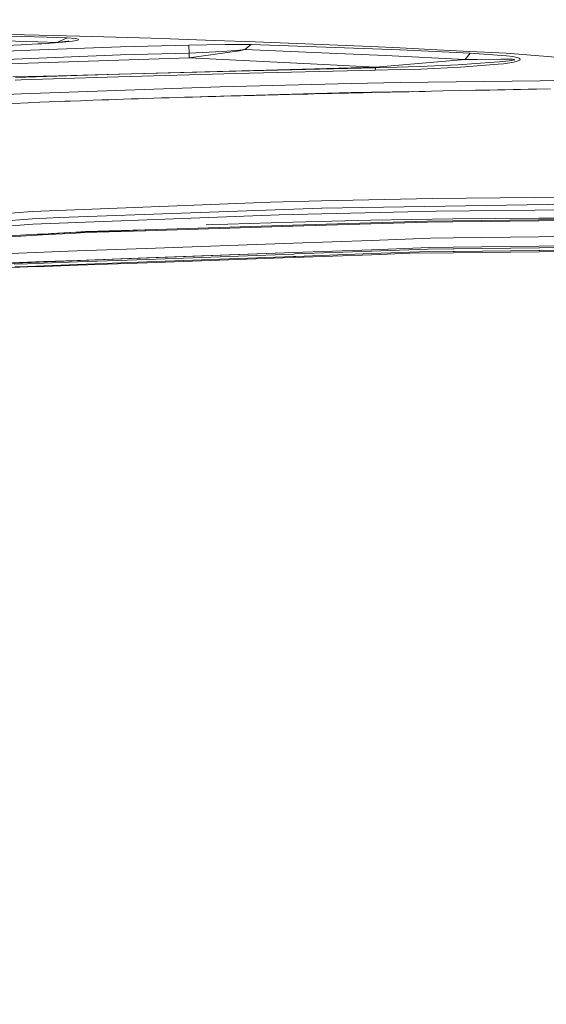
# Model space of a CAD drawing. Units: millimetres. Extents: x 453 to 9794, y -510 to 4475.
# Drawn here: x 3019 to 3374, y 2458 to 3122 of the extents above; entities that cross this region are included whole.
import ezdxf

# ---------------------------------------------------------------- set-up
doc = ezdxf.new("R2010")
doc.units = ezdxf.units.MM
doc.layers.add('1', color=7, linetype='Continuous', true_color=0xffffff)
doc.styles.add('blockfont', font='simplex.shx')
doc.dimstyles.get("Standard").update_dxf_attribs({"dimtxt": 0.18, "dimasz": 0.18, "dimexe": 0.18, "dimexo": 0.0625, "dimgap": 0.09, "dimtad": 0, "dimtih": 1, "dimtoh": 1, "dimdec": 4, "dimzin": 0, "dimdsep": 46, "dimtxsty": 'Standard', "dimcen": 0.09, "dimadec": 0, "dimazin": 0, "dimtfac": 1, "dimtdec": 4, "dimtofl": 0, "dimtmove": 0, "dimatfit": 3, "dimfxl": 1, "dimtolj": 1, "dimtzin": 0, "dimarcsym": 0})

# ---------------------------------------------------------------- blocks, each defined once
blk = doc.blocks.new('_U10')
at = {"layer": '1', "color": 18, "lineweight": 13}
for p, q in [((675.973743, 1122.34093), (675.973743, 4087.89448)), ((675.973743, 4084.71948), (2750.045205, 4084.71948)), ((5325, 4084.71948), (3250.928538, 4084.71948)), ((2781.997288, 4009.71948), (2756.997288, 4009.71948)), ((2756.997288, 4009.71948), (2756.997288, 3915.96948)), ((3013.663955, 4009.71948), (2988.663955, 4009.71948)), ((3013.663955, 3915.96948), (3013.663955, 4009.71948)), ((2756.997288, 3915.96948), (2781.997288, 3915.96948)), ((2988.663955, 3915.96948), (3013.663955, 3915.96948))]:
    blk.add_line(p, q, dxfattribs=at)
at = {"layer": '1', "color": 18, "lineweight": 70}
for points in [[(675.973743, 4084.71948), (725.973694, 4098.11694), (725.973792, 4071.322021)], [(5325, 4084.71948), (5275.000049, 4071.322021), (5274.999951, 4098.11694)]]:
    blk.add_solid(points, dxfattribs=at)
at = {"layer": '1', "color": 18, "linetype": 'Continuous', "lineweight": 13, "char_height": 50, "attachment_point": 7, "line_spacing_factor": 0.903614, "style": 'blockfont'}
for s, insert in [('\\W1.2899;183.0', (2754.282705, 4045.823647)), ('\\W1.1047;BBC', (3093.553538, 4045.823647)), ('\\W1.1743;4649', (2781.522288, 3923.948647))]:
    blk.add_mtext(s, dxfattribs=dict(at, insert=insert))

msp = doc.modelspace()

# ---------------------------------------------------------------- linework, layer by layer
at = {"layer": '1', "color": 18, "linetype": 'Continuous', "lineweight": 13}
for p, q in [((2981.011242, 3112.090372), (3020.180792, 3110.944055)), ((3020.145744, 3112.126134), (2982.192844, 3113.247417)), ((3020.145744, 3112.126134), (3022.350878, 3112.061046)), ((3020.180792, 3110.944055), (3037.491411, 3110.437416)), ((3042.167038, 3111.51316), (3022.350878, 3112.061046)), ((3037.491411, 3110.437416), (3051.099151, 3109.900258)), ((3067.879289, 3110.802196), (3042.167038, 3111.51316)), ((3051.099151, 3109.900258), (3044.053167, 3106.832288)), ((3056.670278, 3109.456562), (3051.099151, 3109.900258)), ((3054.71167, 3107.742809), (3057.679504, 3108.256124)), ((3056.670278, 3109.456562), (3058.541626, 3109.082721)), ((3057.679504, 3108.256124), (3058.834404, 3108.690523)), ((3058.834404, 3108.690523), (3058.541626, 3109.082721)), ((3107.858628, 3109.629177), (3067.879289, 3110.802196)), ((3120.643586, 3109.253906), (3107.858628, 3109.629177)), ((3150.289267, 3108.246587), (3120.643586, 3109.253906)), ((3177.847594, 3107.309841), (3150.289267, 3108.246587)), ((3020.142883, 3105.293535), (2995.469898, 3104.103826)), ((3008.638233, 3107.8768), (3031.2756, 3107.215904)), ((3031.380981, 3105.83546), (3020.142883, 3105.293535)), ((3087.06364, 3103.851579), (3020.170063, 3101.367734)), ((3044.053167, 3106.832288), (3031.2756, 3107.215904)), ((3034.058183, 3105.991386), (3031.380981, 3105.83546)), ((3034.058183, 3105.991386), (3047.989219, 3107.013725)), ((3044.053167, 3106.832288), (3043.370588, 3106.674783)), ((3044.053167, 3106.832288), (3049.551576, 3107.501052)), ((3047.989219, 3107.013725), (3054.71167, 3107.742809)), ((3049.551576, 3107.501052), (3051.592439, 3107.692741)), ((3051.424354, 3107.396625), (3051.335758, 3107.376674)), ((3052.172989, 3107.655309), (3051.424354, 3107.396625)), ((3051.592439, 3107.692741), (3052.172989, 3107.655309)), ((3087.06364, 3103.851579), (3133.269519, 3105.11639)), ((3157.599181, 3105.567001), (3133.269519, 3105.11639)), ((3133.269519, 3105.11639), (3133.303851, 3099.694036)), ((3155.879706, 3100.768827), (3167.281121, 3101.739667)), ((3175.363749, 3105.436586), (3157.599181, 3105.567001)), ((3170.996398, 3102.056049), (3167.281121, 3101.739667)), ((3170.996398, 3102.056049), (3167.479247, 3101.120256)), ((3175.363749, 3105.436586), (3170.996398, 3102.056049)), ((3170.996398, 3102.056049), (3233.015507, 3099.420331)), ((3175.363749, 3105.436586), (3269.679517, 3102.050565)), ((3183.548421, 3107.116245), (3177.847594, 3107.309841)), ((3256.11946, 3104.208492), (3183.548421, 3107.116245)), ((3256.11946, 3104.208492), (3275.824755, 3103.197359)), ((3269.679517, 3102.050565), (3275.307149, 3101.805471)), ((3275.307149, 3101.805471), (3275.815934, 3101.783298)), ((3323.06096, 3099.723838), (3275.815934, 3101.783298)), ((3275.824755, 3103.197359), (3300.630063, 3101.924203)), ((3322.873324, 3100.782655), (3300.630063, 3101.924203)), ((3020.170063, 3101.367734), (2917.313904, 3097.548269)), ((2963.576406, 3093.583845), (3087.077469, 3098.395132)), ((3133.339852, 3096.484207), (3045.130819, 3093.626045)), ((3133.303851, 3099.694036), (3087.077469, 3098.395132)), ((3133.303851, 3099.694036), (3155.879706, 3100.768827)), ((3133.303851, 3099.694036), (3133.339852, 3096.484207)), ((3167.479247, 3101.120256), (3133.339852, 3096.484207)), ((3224.270791, 3092.015289), (3133.339852, 3096.484207)), ((3233.015507, 3099.420331), (3265.990227, 3098.018907)), ((3319.66731, 3095.266365), (3259.082049, 3090.124153)), ((3319.66731, 3095.266365), (3265.990227, 3098.018907)), ((3323.06096, 3099.723838), (3319.66731, 3095.266365)), ((3319.66731, 3095.266365), (3327.771872, 3095.38462)), ((3347.265691, 3099.530719), (3322.873324, 3100.782655)), ((3347.636908, 3097.883008), (3323.06096, 3099.723838)), ((3327.771872, 3095.38462), (3343.76356, 3095.618032)), ((3343.76356, 3095.618032), (3347.951144, 3095.592044)), ((3468.450516, 3090.22858), (3347.265691, 3099.530719)), ((3347.636908, 3097.883008), (3351.820916, 3097.26622)), ((3347.951144, 3095.592044), (3351.617068, 3095.46902)), ((3351.617068, 3095.46902), (3352.724522, 3095.361732)), ((3351.820916, 3097.26622), (3355.408639, 3096.420072)), ((3353.018731, 3095.014118), (3352.022856, 3094.789051)), ((3352.724522, 3095.361732), (3353.259534, 3095.200084)), ((3353.259534, 3095.200084), (3353.018731, 3095.014118)), ((3355.366439, 3094.345354), (3356.507033, 3094.882272)), ((3355.408639, 3096.420072), (3356.443852, 3095.954202)), ((3356.870383, 3095.40274), (3356.443852, 3095.954202)), ((3356.507033, 3094.882272), (3356.870383, 3095.40274)), ((2963.578075, 3090.983175), (3045.130819, 3093.626045)), ((3259.082049, 3090.124153), (3045.131534, 3084.378503)), ((3259.05773, 3089.647077), (3164.882153, 3087.575935)), ((3224.270791, 3092.015289), (3259.082049, 3090.124153)), ((3259.035081, 3088.058971), (3259.05773, 3089.647077)), ((3259.035081, 3088.058971), (3275.81355, 3088.536285)), ((3259.05773, 3089.647077), (3288.820237, 3090.572618)), ((3259.05773, 3089.647077), (3259.082049, 3090.124153)), ((3289.737195, 3088.932537), (3275.81355, 3088.536285)), ((3314.852923, 3091.851018), (3288.820237, 3090.572618)), ((3316.5209, 3090.173982), (3289.737195, 3088.932537)), ((3326.891392, 3092.652343), (3314.852923, 3091.851018)), ((3316.5209, 3090.173982), (3341.896743, 3092.10708)), ((3339.333981, 3093.480848), (3326.891392, 3092.652343)), ((3342.746943, 3093.764804), (3339.333981, 3093.480848)), ((3341.896743, 3092.10708), (3345.471829, 3092.515491)), ((3349.405259, 3094.424032), (3342.746943, 3093.764804)), ((3352.52139, 3093.607448), (3345.471829, 3092.515491)), ((3352.022856, 3094.789051), (3349.405259, 3094.424032)), ((3352.52139, 3093.607448), (3355.366439, 3094.345354)), ((3014.510721, 3083.556198), (3045.131534, 3084.378503)), ((3020.145029, 3081.551097), (3015.939564, 3081.410669)), ((3085.673422, 3085.38153), (3016.14055, 3083.102964)), ((3078.069299, 3083.484195), (3020.145029, 3081.551097)), ((3078.069299, 3083.484195), (3085.628599, 3083.736442)), ((3164.784402, 3085.960649), (3085.628599, 3083.736442)), ((3164.882153, 3087.575935), (3085.673422, 3085.38153)), ((3259.035081, 3088.058971), (3164.784402, 3085.960649)), ((3275.814265, 3079.719804), (3526.463479, 3083.174966)), ((3154.328078, 3076.895498), (3020.16744, 3072.143339)), ((3154.328078, 3076.895498), (3242.656916, 3079.262517)), ((3275.814265, 3079.719804), (3242.656916, 3079.262517)), ((3346.752137, 3074.977182), (3341.510028, 3074.871562)), ((3346.752137, 3074.977182), (3352.106065, 3075.08447)), ((3352.106065, 3075.08447), (3357.111663, 3075.184129)), ((3362.117261, 3075.283311), (3357.111663, 3075.184129)), ((3362.117261, 3075.283311), (3367.907256, 3075.397275)), ((3367.907256, 3075.397275), (3377.259225, 3075.579666)), ((3020.16744, 3072.143339), (2959.091276, 3069.97969)), ((3079.110712, 3068.23685), (3074.498504, 3068.078063)), ((3079.110712, 3068.23685), (3083.722919, 3068.393014)), ((3083.722919, 3068.393014), (3088.997692, 3068.56849)), ((3094.272465, 3068.741105), (3088.997692, 3068.56849)), ((3094.272465, 3068.741105), (3099.172443, 3068.8987)), ((3099.172443, 3068.8987), (3104.41801, 3069.06464)), ((3109.663934, 3069.227956), (3104.41801, 3069.06464)), ((3109.663934, 3069.227956), (3114.700288, 3069.382451)), ((3114.700288, 3069.382451), (3119.971246, 3069.541477)), ((3125.242442, 3069.698356), (3119.971246, 3069.541477)), ((3125.242442, 3069.698356), (3130.299777, 3069.846652)), ((3130.299777, 3069.846652), (3135.616273, 3070.000432)), ((3140.933007, 3070.152305), (3135.616273, 3070.000432)), ((3135.730848, 3070.003705), (3154.51166, 3070.662998)), ((3140.933007, 3070.152305), (3145.962924, 3070.293926)), ((3145.962924, 3070.293926), (3151.374787, 3070.444606)), ((3156.786889, 3070.593141), (3151.374787, 3070.444606)), ((3154.51166, 3070.662998), (3242.811173, 3073.006175)), ((3156.786889, 3070.593141), (3161.682099, 3070.72594)), ((3161.682099, 3070.72594), (3168.14515, 3070.899032)), ((3172.79765, 3071.022294), (3168.14515, 3070.899032)), ((3172.79765, 3071.022294), (3177.450389, 3071.144126)), ((3177.450389, 3071.144126), (3184.607953, 3071.329378)), ((3188.934296, 3071.440004), (3184.607953, 3071.329378)), ((3188.934296, 3071.440004), (3193.26064, 3071.549676)), ((3193.26064, 3071.549676), (3197.235554, 3071.649574)), ((3201.210707, 3071.748517), (3197.235554, 3071.649574)), ((3201.210707, 3071.748517), (3209.105939, 3071.943305)), ((3209.105939, 3071.943305), (3213.48545, 3072.049879)), ((3217.86496, 3072.155975), (3213.48545, 3072.049879)), ((3217.86496, 3072.155975), (3224.978656, 3072.326206)), ((3224.978656, 3072.326206), (3229.717463, 3072.438262)), ((3234.456271, 3072.549604), (3229.717463, 3072.438262)), ((3234.456271, 3072.549604), (3240.872353, 3072.699092)), ((3240.872353, 3072.699092), (3245.857447, 3072.81401)), ((3242.811173, 3073.006175), (3284.207616, 3073.67031)), ((3250.84278, 3072.927974), (3245.857447, 3072.81401)), ((3250.84278, 3072.927974), (3256.779164, 3073.062681)), ((3256.779164, 3073.062681), (3269.320697, 3073.343538)), ((3281.861991, 3073.619388), (3269.320697, 3073.343538)), ((3281.861991, 3073.619388), (3288.605183, 3073.765777)), ((3288.605183, 3073.765777), (3292.736262, 3073.854707)), ((3296.867341, 3073.943399), (3292.736262, 3073.854707)), ((3296.867341, 3073.943399), (3304.510087, 3074.106)), ((3304.510087, 3074.106), (3316.83585, 3074.364923)), ((3326.551884, 3074.566148), (3316.83585, 3074.364923)), ((3326.551884, 3074.566148), (3336.267918, 3074.764989)), ((3336.267918, 3074.764989), (3341.510028, 3074.871562)), ((3002.921194, 3065.200351), (3024.741262, 3066.172384)), ((3024.741262, 3066.172384), (3026.287407, 3066.237949)), ((3026.287407, 3066.237949), (3032.577604, 3066.499494)), ((3032.577604, 3066.499494), (3038.868278, 3066.753887)), ((3038.868278, 3066.753887), (3045.808405, 3067.026876)), ((3049.449772, 3067.167066), (3045.808405, 3067.026876)), ((3049.449772, 3067.167066), (3053.091377, 3067.30511)), ((3053.091377, 3067.30511), (3060.000509, 3067.56141)), ((3064.180225, 3067.713283), (3060.000509, 3067.56141)), ((3064.180225, 3067.713283), (3068.36018, 3067.862771)), ((3068.36018, 3067.862771), (3074.498504, 3068.078063)), ((3297.418803, 3001.576446), (3418.287963, 3002.826713)), ((3027.449459, 2992.819332), (3188.205451, 2999.224924)), ((3188.205451, 2999.224924), (3222.789735, 3000.09539)), ((3222.789735, 3000.09539), (3297.418803, 3001.576446)), ((3222.916335, 2995.147966), (3222.915307, 2995.188136)), ((3390.96877, 2997.744344), (3222.918481, 2995.147966)), ((2941.44401, 2985.743545), (3027.449459, 2992.819332)), ((3027.693123, 2987.820171), (3046.167463, 2988.847993)), ((3027.886003, 2984.254859), (3194.107026, 2990.638755)), ((3046.167463, 2988.847993), (3222.916335, 2995.147966)), ((3223.028392, 2991.268657), (3194.107026, 2990.638755)), ((3222.916335, 2995.147966), (3222.918481, 2995.147966)), ((3300.409287, 2992.954277), (3223.028392, 2991.268657)), ((3300.409287, 2992.954277), (3418.302506, 2994.3588)), ((2954.164356, 2982.267402), (3027.693123, 2987.820171)), ((2958.221763, 2979.216598), (3027.886003, 2984.254859)), ((3203.295678, 2983.49645), (3104.011062, 2980.489993)), ((3104.03201, 2979.891799), (3203.295201, 2982.903026)), ((3144.979352, 2983.782831), (3203.306645, 2985.597156)), ((3201.415612, 2983.439519), (3203.222007, 2983.494304)), ((3203.295678, 2983.49645), (3203.222007, 2983.494304)), ((3203.295201, 2982.903026), (3203.343838, 2982.904695)), ((3203.295678, 2983.49645), (3256.002635, 2985.095046)), ((3203.306645, 2985.597156), (3256.109923, 2986.865543)), ((3203.343838, 2982.904695), (3256.058663, 2984.503768)), ((3256.002635, 2985.095046), (3256.063193, 2985.096954)), ((3294.335812, 2985.664867), (3256.058663, 2984.503768)), ((3256.063193, 2985.096954), (3293.823928, 2986.242078)), ((3256.109923, 2986.865543), (3311.387032, 2987.914346)), ((3311.259955, 2986.442111), (3293.823928, 2986.242078)), ((3311.298102, 2985.859178), (3294.335812, 2985.664867)), ((3311.259955, 2986.442111), (3311.306208, 2986.442588)), ((3311.352223, 2985.859893), (3311.298102, 2985.859178)), ((3369.245976, 2987.107061), (3311.306208, 2986.442588)), ((3311.352223, 2985.859893), (3369.264573, 2986.523174)), ((3369.32227, 2988.33134), (3311.387032, 2987.914346)), ((3369.245976, 2987.107061), (3369.276494, 2987.107538)), ((3369.322032, 2986.523651), (3369.264573, 2986.523174)), ((3418.284863, 2987.66949), (3369.276494, 2987.107538)), ((3418.286055, 2987.084411), (3369.322032, 2986.523651)), ((3418.286294, 2988.478445), (3369.32227, 2988.33134)), ((3012.229532, 2976.362966), (3023.282856, 2976.994537)), ((3012.296051, 2975.733303), (3023.310274, 2976.366065)), ((3023.282856, 2976.994537), (3034.406275, 2977.611564)), ((3034.428686, 2977.004789), (3023.310274, 2976.366065)), ((3030.953497, 2977.420035), (3034.406036, 2977.629684)), ((3057.116836, 2978.787445), (3034.406036, 2977.629684)), ((3057.129234, 2978.308938), (3034.428686, 2977.004789)), ((3057.013601, 2978.886627), (3040.455139, 2977.938058)), ((3057.121366, 2978.892826), (3057.013601, 2978.886627)), ((3103.628638, 2980.47458), (3057.118982, 2978.600048)), ((3063.443035, 2979.254983), (3057.121366, 2978.892826)), ((3103.57593, 2980.471379), (3057.121843, 2978.484176)), ((3057.121843, 2978.484176), (3103.441517, 2980.466571)), ((3063.03367, 2978.648208), (3057.129234, 2978.308938)), ((3104.03201, 2979.891799), (3063.03367, 2978.648208)), ((3103.537657, 2980.470913), (3063.443035, 2979.254983)), ((3103.628638, 2980.47458), (3104.011029, 2980.490945)), ((3104.011029, 2980.489992), (3103.724552, 2980.478445)), ((3104.011062, 2980.489993), (3104.011029, 2980.490945)), ((3104.03201, 2979.891799), (3104.011029, 2980.489992)), ((3104.03201, 2979.891799), (3104.011062, 2980.489992)), ((3369.373769, 2975.643657), (3311.475247, 2974.979423)), ((3369.375676, 2975.643657), (3369.373769, 2975.643657)), ((3418.323487, 2976.205371), (3369.375676, 2975.643657)), ((3203.62851, 2971.466802), (3104.470462, 2967.895053)), ((3203.636378, 2971.46704), (3203.62851, 2971.466802)), ((3203.636378, 2971.46704), (3256.310433, 2973.364376)), ((3296.313733, 2974.805377), (3256.310433, 2973.364376)), ((3295.69599, 2968.486093), (3311.57729, 2968.669914)), ((3296.313733, 2974.805377), (3311.473817, 2974.979423)), ((3311.475247, 2974.979423), (3311.473817, 2974.979423)), ((3311.57729, 2968.669914), (3311.620682, 2968.670391)), ((3311.620682, 2968.670391), (3369.439095, 2969.339155)), ((3369.439095, 2969.339155), (3369.479865, 2969.339631)), ((3418.348044, 2969.904922), (3369.479865, 2969.339631)), ((3418.354481, 2968.870424), (3369.792908, 2968.30561)), ((3012.890428, 2964.596294), (3057.661384, 2966.208957)), ((3057.661384, 2966.208957), (3104.470462, 2967.895053)), ((3203.811139, 2965.150855), (3082.301867, 2960.63786)), ((3104.763001, 2961.555503), (3203.811139, 2965.150855)), ((3104.775876, 2958.77745), (3203.849047, 2962.473415)), ((3203.906506, 2964.126848), (3104.822606, 2960.509084)), ((3203.811139, 2965.150855), (3203.859061, 2965.152524)), ((3205.296725, 2962.527297), (3203.849047, 2962.473415)), ((3203.859061, 2965.152524), (3256.453007, 2967.061542)), ((3205.023259, 2964.167617), (3203.906506, 2964.126848)), ((3204.086274, 2961.813472), (3256.727189, 2963.683866)), ((3205.023259, 2964.167617), (3256.541461, 2966.048501)), ((3256.489486, 2964.43703), (3205.296725, 2962.527297)), ((3256.453007, 2967.061542), (3256.498545, 2967.063211)), ((3256.489486, 2964.43703), (3288.917035, 2965.646766)), ((3295.69599, 2968.486093), (3256.498545, 2967.063211)), ((3294.302911, 2967.427276), (3256.541461, 2966.048501)), ((3256.727189, 2963.683866), (3282.673568, 2964.605831)), ((3311.848611, 2964.960359), (3282.673568, 2964.605831)), ((3311.612576, 2965.916179), (3288.917035, 2965.646766)), ((3294.302911, 2967.427276), (3311.658829, 2967.629217)), ((3312.492579, 2965.92667), (3311.612576, 2965.916179)), ((3312.241048, 2967.635892), (3311.658829, 2967.629217)), ((3311.848611, 2964.960359), (3369.696587, 2965.663694)), ((3312.241048, 2967.635892), (3369.512767, 2968.302272)), ((3369.469851, 2966.603301), (3312.492579, 2965.92667)), ((3369.469851, 2966.603301), (3370.029896, 2966.609977)), ((3369.792908, 2968.30561), (3369.512767, 2968.302272)), ((3418.3819, 2966.255687), (3369.696587, 2965.663694)), ((3418.369502, 2967.184089), (3370.029896, 2966.609977)), ((3104.711264, 2961.553596), (2991.791338, 2956.939243)), ((3013.300747, 2958.235525), (3024.291605, 2958.634399)), ((3013.636917, 2955.046915), (3024.631828, 2955.437683)), ((3015.300363, 2957.240365), (3024.420828, 2957.573436)), ((3024.368852, 2955.777906), (3015.654892, 2955.452941)), ((3024.291605, 2958.634399), (3035.306782, 2959.034227)), ((3024.368852, 2955.777906), (3035.400003, 2956.189416)), ((3035.435051, 2957.975648), (3024.420828, 2957.573436)), ((3035.676092, 2955.83012), (3024.631828, 2955.437683)), ((3035.306782, 2959.034227), (3057.958215, 2959.856533)), ((3058.040231, 2957.034133), (3035.400003, 2956.189416)), ((3058.080047, 2958.802246), (3035.435051, 2957.975648)), ((3058.30583, 2956.634067), (3035.676092, 2955.83012)), ((3057.958215, 2959.856533), (3058.01186, 2959.85844)), ((3058.01186, 2959.85844), (3104.711264, 2961.553596)), ((3104.775876, 2958.77745), (3058.040231, 2957.034133)), ((3058.080047, 2958.802246), (3104.822606, 2960.509084)), ((3105.033129, 2958.294176), (3058.30583, 2956.634067)), ((3104.763001, 2961.555503), (3104.711264, 2961.553596)), ((3196.613044, 2961.548112), (3105.033129, 2958.294176)), ((3196.613044, 2961.548112), (3204.086274, 2961.813472))]:
    msp.add_line(p, q, dxfattribs=at)

# ---------------------------------------------------------------- dimensions: what is measured, and where the dimension line sits
dim = msp.add_linear_dim(base=(5325, 4084.71948), p1=(675.973743, 1120.75343), p2=(5325, 4290), text='<>\\P[\\C18;\\H50.00;\\Fsimplex.shx;4649\\Fsimplex.shx;\\H50.00;\\C18; ]\\C18;\\H50.00;\\Fsimplex.shx;BBC\\Fsimplex.shx;\\H50.00;\\C18;', dimstyle='Standard', override={"dimtxt": 50, "dimasz": 50, "dimexe": 3.175, "dimexo": 1.5875, "dimgap": 1.5875, "dimtih": 1, "dimtoh": 1, "dimdec": 1, "dimlfac": 0.03937, "dimdsep": 46, "dimlunit": 2, "dimtxsty": 'blockfont', "dimsah": 1, "dimse1": 0, "dimse2": 0, "dimsd1": 0, "dimsd2": 0, "dimclrd": 18, "dimclre": 18, "dimclrt": 18, "dimtol": 0, "dimtm": -0.1, "dimtfac": 1, "dimtdec": 2, "dimtofl": 1, "dimtmove": 0, "dimlwd": 13, "dimlwe": 13}, dxfattribs=at)
dim.commit()
dim.dimension.update_dxf_attribs({"geometry": '_U10', "text_midpoint": (3000.486872, 4084.71948), "dimtype": 160})

doc.saveas('drawing.dxf')
